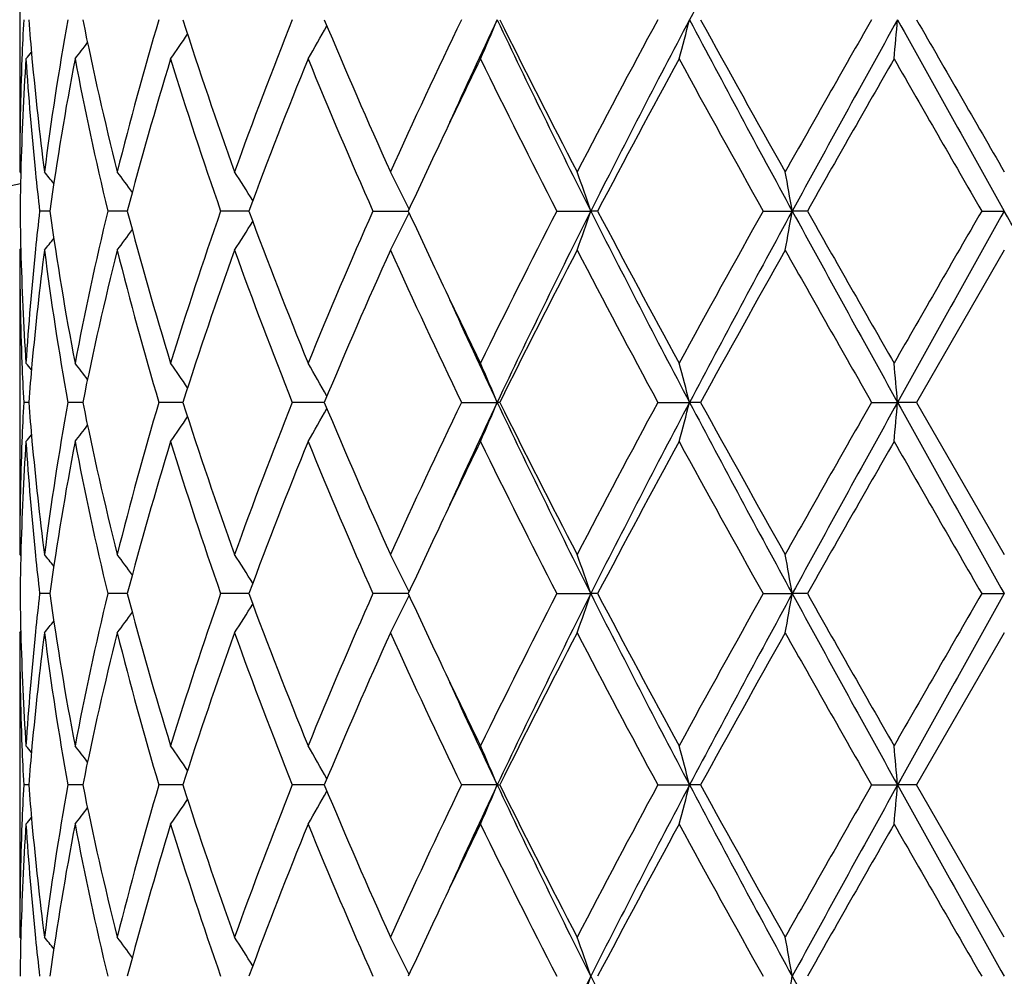
# Model space of a CAD drawing. Units: inches. Extents: x 0.8 to 21.3, y 2.6 to 12.4.
# Drawn here: x 14.9 to 15.2, y 11.9 to 12.2 of the extents above; entities that cross this region are included whole.
import ezdxf

# ---------------------------------------------------------------- set-up
doc = ezdxf.new("R2010")
doc.units = ezdxf.units.IN
doc.header["$LTSCALE"] = 1.21
doc.header["$MEASUREMENT"] = 0
doc.layers.get('0').update_dxf_attribs({"linetype": 'CONTINUOUS'})

msp = doc.modelspace()

# ---------------------------------------------------------------- linework, layer by layer
at = {"color": 7, "linetype": 'Continuous'}
for p, q in [((14.9473183383, 12.1985481108), (14.9473183383, 12.1212904709)), ((14.9473183383, 12.1212904709), (14.9475959897, 12.1209544883)), ((14.9549292901, 12.111335374), (14.952371951, 12.1113353494)), ((14.9746289001, 12.1113353943), (14.9696421348, 12.1113353494)), ((15.0048551079, 12.1113354074), (14.9983289541, 12.1113353494)), ((15.0054953286, 12.1113354131), (15.0048551079, 12.1113354074)), ((15.0369939321, 12.1113353494), (15.0459804251, 12.1113354325)), ((15.0836982453, 12.1113353494), (15.0923188044, 12.1113354367)), ((15.0940538895, 12.1113353494), (15.0923188044, 12.1113354367)), ((15.1360999443, 12.1113353494), (15.143468442, 12.1113354367)), ((15.1473056662, 12.1113353494), (15.143468442, 12.1113354367)), ((15.1915713893, 12.1113353494), (15.1973183383, 12.1113354367)), ((14.9473183384, 12.1013808746), (14.9475959636, 12.1017168122)), ((14.9473183383, 12.1013808745), (14.9473183383, 12.0241225982)), ((15.1973183384, 12.1013808749), (15.1750452921, 12.0627514024)), ((14.9495986347, 12.0627513832), (14.948312492, 12.0627514022)), ((14.9626385099, 12.0627513602), (14.9595118075, 12.0627514022)), ((14.9633076316, 12.0627513511), (14.9626385099, 12.0627513602)), ((14.9887506694, 12.062751323), (14.9826357354, 12.0627514022)), ((15.0246522056, 12.0627512954), (15.0165247455, 12.0627514022)), ((15.0594795015, 12.0627514022), (15.0685668852, 12.0627512748)), ((15.0692114294, 12.0627514022), (15.0685668852, 12.0627512748)), ((15.1093460721, 12.0627514022), (15.1173909974, 12.0627512748)), ((15.1201947104, 12.0627514022), (15.1173909974, 12.0627512748)), ((15.1636239394, 12.0627514022), (15.1702230002, 12.0627512748)), ((15.1750452922, 12.0627514022), (15.1702230002, 12.0627512748)), ((15.1750452921, 12.0627514024), (15.1973183383, 12.0241225982)), ((14.9473183383, 12.0241225982), (14.947595989, 12.0237866096)), ((14.9549292622, 12.0141674941), (14.9523719754, 12.0141674584)), ((14.9746288506, 12.0141675238), (14.969642185, 12.0141674584)), ((15.004855045, 12.0141675429), (14.9983290276, 12.0141674584)), ((15.005495251, 12.0141675513), (15.004855045, 12.0141675429)), ((15.0459803289, 12.0141675796), (15.0369940251, 12.0141674584)), ((15.083698353, 12.0141674584), (15.092318734, 12.0141675858)), ((15.0940537793, 12.0141674584), (15.092318734, 12.0141675858)), ((15.1361000616, 12.0141674584), (15.1434684059, 12.0141675858)), ((15.1473055476, 12.0141674584), (15.1434684059, 12.0141675858)), ((15.1915715102, 12.0141674584), (15.1973183383, 12.0141675858)), ((14.9473183383, 12.0042132709), (14.9473183383, 11.9269540936)), ((14.9473183386, 12.0042132713), (14.947595951, 12.0045491934)), ((15.1973183384, 12.0042132714), (15.1750453382, 11.9655836511)), ((14.9495986402, 11.9655836398), (14.9483124878, 11.9655836508)), ((14.9626385189, 11.9655836266), (14.9595117931, 11.9655836508)), ((14.9633076433, 11.9655836214), (14.9626385189, 11.9655836266)), ((14.9887506949, 11.9655836052), (14.9826357117, 11.9655836508)), ((15.024652239, 11.9655835894), (15.0165247135, 11.9655836508)), ((15.0685669118, 11.9655835776), (15.0594794626, 11.9655836508)), ((15.0685669118, 11.9655835776), (15.0692114691, 11.9655836508)), ((15.1093460287, 11.9655836508), (15.1173910139, 11.9655835776)), ((15.1201947545, 11.9655836508), (15.1173910139, 11.9655835776)), ((15.1636238935, 11.9655836508), (15.1702230058, 11.9655835776)), ((15.1750453383, 11.9655836508), (15.1702230058, 11.9655835776)), ((15.1973183383, 11.9269540936), (15.1750453382, 11.9655836511)), ((14.9473183383, 11.9269540936), (14.9475959533, 11.9266181467))]:
    msp.add_line(p, q, dxfattribs=at)
for centre, radius, start, end in [((18.8619075157, 10.1813275172), 4.235118641600001, 151.4021740031, 152.1481582765), ((15.7016434216, 12.1211635826), 0.7543271485999999, 177.0549733091, 177.808579862), ((15.7130001079, 12.2193266295), 0.7657088163, 184.4497552864, 185.1871848025), ((15.7496059829, 12.0189521248), 0.8025711039, 169.8838400887, 172.6740913983), ((15.8207242692, 12.3342342097), 0.8749564073999999, 191.4917618097, 194.0859041805), ((15.8859839874, 11.8922171708), 0.9421794756999999, 163.4931095802, 165.9285750745), ((16.0208703968, 12.4886637735), 1.0832102193, 197.6674008805, 199.8252397062), ((16.1367370966, 11.7125592634), 1.2062363628, 158.2305592376, 160.1932748212), ((14.6233713717, 12.3822532133), 0.4601110401, 329.6783971945999, 330.8791899559999), ((16.3739471641, 12.7235707861), 1.4622931407, 202.6721321599001, 204.3226020114), ((16.5823482351, 11.4254425406), 1.6907348656, 154.2520710396, 155.6967927419), ((16.76850287, 11.3553734802), 1.8807118042, 154.6727462925, 155.550045082), ((14.5898507619, 12.3587219882), 0.5183545786, 336.2510047732, 337.4476918679999), ((17.1081138947, 13.1269380039), 2.2571837365, 205.3672241899, 206.7399855978), ((17.107774461, 13.1718814919), 2.2759191455, 206.4002399206, 207.4911598208), ((17.4925273675, 10.8704930034), 2.7096441969, 151.5842813121, 152.5089863904), ((17.737947042, 10.7767972736), 2.9631639982, 152.1750390752, 153.2321850818), ((14.4203954371, 12.3395998768), 0.7197831412000001, 344.724444047, 345.544277976), ((18.8682754768, 14.1419376498), 4.2423499141, 207.8525826632, 208.5972903978), ((18.7296397662, 14.1429815169), 4.1183287642, 208.7847959547, 209.3998083252), ((20.455434941, 9.1293112581), 6.09818375, 150.2003308029, 150.6177073659), ((21.5546985901, 8.612401314), 7.303862814099999, 150.9413710986, 151.3764590193), ((13.2355652544, 12.3289882536), 1.9420310922, 354.7107559951, 355.0056287836), ((36.9382740228, 24.2682253379), 24.9090169647, 209.0846535403, 209.2126105285), ((34.5402896043, 23.3001924207), 22.3409575936, 209.9105907451, 210.024947068), ((14.6196520659, 12.4062957334), 0.4468229766, 324.9931300841, 325.9690828935), ((14.6073419772, 12.4263567214), 0.4491240959, 322.018841821, 322.685348567), ((14.5986815743, 12.4378263752), 0.4533326318, 320.5807622915, 320.8646011047), ((15.6979981379, 12.121287318), 0.7506797996, 177.8073781951, 179.999759359), ((15.7029438186, 12.1012085007), 0.7556281486, 176.3004719359, 178.4775650374), ((15.7146005696, 12.1995271226), 0.7673126290000001, 183.7034382304, 185.870274056), ((15.7235932722, 12.2203088914), 0.7763474042, 185.188698693, 187.3276899733), ((15.7666595758, 11.9963215453), 0.8198376393000001, 169.198511714, 171.9354583517), ((15.8150773977, 12.3130752875), 0.8691718969, 190.8163747274, 193.4210875063), ((15.9200069214, 11.8628160019), 0.9774973127, 162.9168583946, 165.271417636), ((16.0104772767, 12.4652759355), 1.0722491153, 197.1014948735, 199.2743443823), ((16.1966160138, 11.6696319975), 1.2703820087, 157.7838956578, 159.6537063395), ((16.3552201939, 12.6955875252), 1.4418984299, 202.234972512, 203.9034404951), ((16.7464265978, 11.3275922063), 1.8723812976, 153.9463795166, 154.6574335496), ((16.9434693915, 13.0689271238), 2.0918247352, 206.0599525636, 207.2438318621), ((17.7602436409, 10.7078512847), 3.0130275987, 151.4042958359, 152.2376512963), ((18.6066166069, 14.0547879119), 3.9776241361, 208.6125829042, 209.2483642283), ((21.8861071345, 8.295319454), 7.7442509349, 150.1492221051, 150.4781998949), ((31.5145948661, 21.5364344089), 18.848702547, 209.8671234351, 210.0026247842), ((16.6124290707, 11.3912564218), 1.7240289015, 154.6635018407, 155.3122898699), ((15.6982461595, 12.1013680201), 0.7509279105, 178.480209128, 179.2394707032), ((15.7250949388, 12.2005909621), 0.7778607718, 185.8691643143, 186.5889156509), ((14.602322411, 11.8380106385), 0.4512580476, 38.39929628000001, 38.8847389627), ((14.6136307236, 11.8541487827), 0.4470433813, 35.8660684083, 36.6963749063), ((14.6241405147, 11.8770108219), 0.4498276445, 31.7889179684, 32.8916211852), ((14.6144926989, 11.9011206751), 0.4803787719, 26.0141887274, 27.2791017122), ((14.5362603321, 11.9230161186), 0.5870819281, 18.7096055936, 19.7385478294), ((14.1469737333, 11.9382611443), 1.0114130784, 9.8530185673, 10.425913393), ((15.1973183383, 10.9573318605), 1.1875, 102.1428132452, 167.8526925156), ((15.6983343689, 12.1213030782), 0.7510161174, 180.7604704408, 181.5195940258), ((15.7242012382, 12.0221827066), 0.7769611589000001, 173.4110653078, 174.131604329), ((15.7594617628, 12.225151759), 0.8125430462000001, 188.0521464867, 190.8136959594), ((15.8067052749, 11.9113947361), 0.8606108001999999, 166.5660611555, 169.1967148358), ((15.9057594157, 12.3557917474), 0.9626850481, 194.7103016408001, 197.1011166887), ((15.9953925582, 11.762353986), 1.0563729562, 160.7094878111, 162.9150170981), ((16.1714059747, 12.5432144803), 1.2433291303, 200.3257450428, 202.2362603885), ((16.3290532653, 11.5382331113), 1.4134579922, 156.0799744793, 157.7820310419), ((14.6144242724, 12.3215949316), 0.4804598744, 332.7199470813999, 333.9845839011), ((16.5921845665, 12.8219255091), 1.7016716034, 204.6821239897, 205.3395115682), ((16.9508853942, 11.1500308609), 2.100117656, 152.758733614, 153.9379473947), ((17.1027808812, 11.0983588171), 2.2512395238, 153.2586292112, 154.6350230245), ((14.536179295, 12.2996924148), 0.5871707632000001, 340.2607072673, 341.2894502812), ((17.7306595868, 13.4421080321), 2.9549615538, 206.7662647118, 207.8263542284), ((17.7448088706, 13.5065361281), 2.9955111723, 207.7596675037, 208.5979027395), ((18.4543366444, 10.2520699888), 3.803624913, 150.7373366367, 151.4022076536), ((18.8580097905, 10.0862727526), 4.2306850869, 151.4020333136, 152.1487987679), ((14.1468340361, 12.2844433913), 1.0115564755, 349.5736696473001, 350.1464569122001), ((21.5351947354, 15.5995030287), 7.2815848658, 208.6226963587, 209.059118694), ((21.2068904996, 15.5401132213), 6.9624051913, 209.5030778806, 209.8690012625), ((28.7389161953, 4.2846500861), 15.6456880163, 149.9837555113, 150.1469982083), ((36.8532529975, 0.0019949248), 24.8116028019, 150.787405966, 150.9158661766), ((-0.2825258614, 3.4463943427), 17.7399769055, 29.0585299797, 29.2381978777), ((14.624066633, 12.3457181171), 0.4499209593, 327.1073295393, 328.2097405707), ((14.6135559075, 12.3685890215), 0.447143084, 323.3025257767, 324.1325921034), ((14.6022431687, 12.3847359051), 0.4513669367, 321.1141452313, 321.5994333258), ((15.698633289, 12.1013958386), 0.7513149508, 180.0011411693, 182.1917468881), ((15.7014804398, 12.121395274), 0.7541635269, 181.5202575214, 183.7016574712), ((15.7124290998, 12.0233242935), 0.7651339967, 174.1265104351, 176.2995922968), ((15.7265477432, 12.0020393086), 0.7793189631, 172.6764505743, 174.8073595896), ((15.7563726749, 12.2047525826), 0.8094143420000001, 187.3373820177, 190.1040866719), ((15.8299561627, 11.8863473404), 0.8844193498, 165.928339484, 168.4947637922), ((15.8997232929, 12.3342011781), 0.9564175702, 194.0890442831, 196.4882860586), ((16.0373212128, 11.728435344), 1.1005759054, 160.1923233432, 162.3161420828), ((16.1611133032, 12.5193510458), 1.232301181, 199.8268369514, 201.7480615291), ((16.4027392509, 11.4866017559), 1.4936776713, 155.6953992925, 157.3112091112), ((16.6279185802, 12.8184787218), 1.7410126149, 204.323333947, 205.7263495173), ((17.0997179444, 11.0549180839), 2.2668667152, 152.5074019119, 153.6026911212), ((17.5042184826, 13.358340177), 2.7228595513, 207.4924725, 208.4126995858), ((18.9158229939, 9.9761623418), 4.3313563665, 150.6161018979, 151.2008722478), ((20.9897270296, 15.3966602671), 6.7125573023, 209.4005860425, 209.7797655439), ((16.7145380285, 12.8797573714), 1.8370041021, 205.3364779597, 206.0611670356), ((16.7650228584, 12.8657235211), 1.8768929904, 204.4502227504, 205.329287407), ((15.7022129815, 12.1015293847), 0.7548971319, 182.1914848139, 182.9444979073), ((14.5986058131, 11.7847634465), 0.4534422671, 39.1372626282, 39.4210155202), ((15.7139702598, 12.0032681225), 0.7666818887000001, 174.813745458, 175.5502152418), ((14.6072735404, 11.7962426936), 0.4492216667, 37.3165804573, 37.98291351530001), ((14.6195982864, 11.8163206781), 0.4468979457, 34.032814375, 35.0085742777), ((14.6241043397, 11.8408202377), 0.4592748108, 29.1213961119, 30.3243530407), ((14.589859551, 11.8639383936), 0.5183505315, 22.5536962674, 23.7503906952), ((14.4204170657, 11.883063804), 0.7197640228, 14.4566689897, 15.2765184366), ((13.2356488645, 11.8936779396), 1.9419482174, 4.9947103075, 5.2895922839), ((15.7015877683, 12.0239986772), 0.7542714468, 177.0549785531, 177.8086869275), ((15.7130951245, 12.1221676509), 0.7658041906999999, 184.4498647191, 185.1872474506), ((15.7495530202, 11.9217945306), 0.8025172628, 169.8838970294, 172.674337082), ((15.8209534909, 12.2371157016), 0.875190751, 191.4919382284, 194.0853865471), ((15.8858314808, 11.7950950789), 0.9420204146, 163.4931444796, 165.9290207762), ((16.0213249171, 12.3916451274), 1.0836884115, 197.6676263456, 199.8245116974), ((16.1364028661, 11.6155251087), 1.205876595, 158.2305722214, 160.1938713073), ((14.6242279952, 12.2845957832), 0.4591247364, 329.67710177, 330.8805461001), ((16.3748673491, 12.6267943484), 1.4632928729, 202.6723886586, 204.3217285104), ((16.5815970902, 11.32863656), 1.6899013449, 154.25206215, 155.6974937602), ((16.7702191092, 11.2574016851), 1.8826067707, 154.6729727834, 155.5494299726), ((14.5899610131, 12.2615062213), 0.5182346086, 336.2508838521, 337.4479165931), ((17.1087487264, 13.0300682697), 2.2578848762, 205.3671613639, 206.7394924447), ((17.0434640604, 13.0420075835), 2.2037731551, 206.3820374688, 207.5086700811), ((17.4905085007, 10.7744161665), 2.7073496618, 151.5842598814, 152.5097463869), ((17.739199559, 10.6789705671), 2.96457909, 152.1750761559, 153.2317189873), ((14.4205556962, 12.2423887294), 0.7196172956, 344.7243615844999, 345.5444316487999), ((18.869800981, 14.0455756982), 4.2440750912, 207.8525815456, 208.5969850737), ((18.9513112179, 14.1691231693), 4.3719853286, 208.8022697783001, 209.3815981423), ((20.4449685611, 9.0381331724), 6.0861249124, 150.2002969861, 150.6184993496), ((21.5562883756, 8.5143447305), 7.3056840872, 150.9413342679, 151.3763138595), ((13.2360096039, 12.2317796703), 1.9415849352, 354.7107264299, 355.0056839928), ((36.9677922797, 24.1875045826), 24.9428079668, 209.0847094541, 209.212492984), ((14.6197279493, 12.3090754923), 0.4467311119, 324.9929872861999, 325.969199141), ((14.6074127921, 12.3291344343), 0.4490351487, 322.018695524, 322.685374442), ((14.5987492755, 12.3406037833), 0.4532459532, 320.5806149013001, 320.8645260985), ((15.698027918, 12.0241195073), 0.7507095797, 177.807513571, 179.9997641006), ((15.7029398572, 12.0040398261), 0.7556242098999999, 176.3004357539, 178.4774960915), ((15.7145478468, 12.102355832), 0.767259833, 183.7034810492, 185.870423068), ((15.7236835048, 12.1231493726), 0.7764379654000001, 185.1887525273, 187.3274521459), ((15.7666837441, 11.899146783), 0.8198625619, 169.1983951024, 171.9352201428), ((15.8150498689, 12.2159049495), 0.8691445033, 190.8165931964, 193.4213525865), ((15.9200903637, 11.7656188126), 0.9775855151, 162.9166850855, 165.2710010839), ((16.010450374, 12.3681057068), 1.0722228797, 197.1018268997, 199.2747023001), ((16.196815776, 11.5723769271), 1.2705996919, 157.7836856168, 159.6531536184), ((16.3551946122, 12.5984198335), 1.4418750383, 202.2353851476, 203.9038611312), ((16.7476180572, 11.2298356682), 1.8737099791, 153.9462259223, 154.6568054772), ((17.0024344771, 13.0013727127), 2.1578050255, 206.0785207504, 207.2261867001), ((17.7616096481, 10.6099230129), 3.0145906482, 151.4040425012, 152.2369574486), ((18.4273779398, 13.8585867842), 3.7728494166, 208.5958180787, 209.2661007749), ((21.8954884259, 8.1927267379), 7.7550874487, 150.14896258, 150.477477505), ((31.5175528398, 21.4411574022), 18.8522095728, 209.8676315511, 210.0031063977), ((16.6119067703, 11.2943163228), 1.7234592856, 154.6629649454, 155.3119195603), ((15.6982076457, 12.0042007132), 0.7508893951000001, 178.4801741586, 179.2394762668), ((15.7251270323, 12.103428338), 0.7778932336, 185.8693073758, 186.5890299973), ((14.6022996629, 11.7408301835), 0.4512836535, 38.3987511372, 38.8841694086), ((14.6136050811, 11.7569672387), 0.4470721113, 35.8655606011, 36.6958159529), ((14.6241100035, 11.7798282027), 0.4498612729, 31.7884676315, 32.8910879738), ((14.6159134261, 11.8046696502), 0.4787875022999999, 26.0116679212, 27.2807809271), ((14.5362002423, 11.8258308164), 0.5871443736999999, 18.70933984200001, 19.7381683675), ((14.1468632034, 11.8410767437), 1.0115247744, 9.8528711678, 10.4257011552), ((15.6983184749, 12.0241344898), 0.7510002183, 180.760433335, 181.5195518509), ((15.7243562869, 11.9249983279), 0.7771170513, 173.4111692413, 174.1315435946), ((15.759295392, 12.1279580518), 0.8123747288, 188.051986979, 190.8140877734), ((15.806669568, 11.81423215), 0.8605747891, 166.5658516201, 169.1965961588), ((15.9054083345, 12.2585273774), 0.9623210287, 194.7100527725, 197.1017556982), ((15.9953387346, 11.6651994274), 1.0563176808, 160.7092046054, 162.9148347746), ((16.1707099076, 12.4457815358), 1.2425844098, 200.3254318384, 202.2370804687), ((16.3289630958, 11.4410962819), 1.413362888, 156.0796418959, 157.7818030555), ((14.6158083592, 12.2237335662), 0.4789117516, 332.7178195089, 333.9865108544), ((16.5897810332, 12.7236386558), 1.6990204876, 204.6816823462, 205.3400440445), ((16.9506950009, 11.0529460087), 2.0999102739, 152.7583687922, 153.9376928877), ((17.102591264, 11.0012846453), 2.2510280976, 153.258587737, 154.6351062344), ((14.5360953582, 12.2025548236), 0.5872599042000001, 340.2607170277, 341.2892788285), ((17.7312045826, 13.3452305089), 2.9555789665, 206.7665312201, 207.8263974065), ((17.6387605169, 13.3525743329), 2.8752157038, 207.7424500975, 208.6157523813), ((18.4538000422, 10.1551741913), 3.8030236824, 150.736960217, 151.4019331652), ((18.8587172942, 9.9887229324), 4.2314891405, 151.4020780306, 152.1486994146), ((14.146684221, 12.1873032631), 1.0117087891, 349.5736747746, 350.1463616539), ((21.5330153012, 15.5011516645), 7.2791048551, 208.6227368006, 209.0593069259), ((21.7865819306, 15.7734588045), 7.6296960828, 209.519408671, 209.8533268536), ((28.7307072883, 4.192105071999999), 15.6362673805, 149.9833756857, 150.1467159834), ((36.9198866721, -0.1323702187), 24.887915856, 150.7875310143, 150.9155970159), ((14.6240047493, 12.2485903391), 0.4499945504, 327.1073506968, 328.2095517416), ((14.6134960715, 12.2714657918), 0.4472175779, 323.3025486465, 324.1324539484), ((14.6021837592, 12.2876159767), 0.4514431101, 321.1141687787, 321.5993612557), ((15.6986403892, 12.0042279562), 0.7513220510999999, 180.0011198922001, 182.1917043429), ((15.7014459413, 12.0242265352), 0.7541290259000001, 181.5202416049, 183.701739202), ((15.7123523125, 11.9261615305), 0.7650570583, 174.1262833674, 176.2995815149), ((15.7265262008, 11.9048750955), 0.7792971643000001, 172.6764959151, 174.8074640343), ((15.7562007401, 12.107557768), 0.8092403399, 187.3370258667, 190.1043357277), ((15.8300146552, 11.7891675018), 0.8844790618, 165.9284919483, 168.4947520853), ((15.8993395972, 12.2369270878), 0.9560194947, 194.0884521176, 196.4887012307), ((16.03743028, 11.6312327006), 1.1006903935, 160.1925311493, 162.3161358254), ((16.1603363237, 12.4218857977), 1.2314693047, 199.8260708428, 201.7485992632), ((16.4029574994, 11.3893426657), 1.4939142312, 155.6956466883, 157.3112053061), ((16.6262413492, 12.7205236777), 1.7391599273, 204.3224537852, 205.7269678922), ((17.1002175981, 10.9575024496), 2.2674244429, 152.507670686, 153.6026933571), ((17.5959270919, 13.3098296673), 2.8266734401, 207.509229146, 208.3956610411), ((18.9176221918, 9.8780059831), 4.3334092424, 150.6163827162, 151.2008774637), ((20.5116640441, 15.0280054314), 6.1627883798, 209.3835269801, 209.7965333845), ((16.7158845162, 12.7832547804), 1.8385058384, 205.3372110973, 206.0613486632), ((16.7672321988, 12.7695911394), 1.8793328382, 204.4510249184, 205.3290007), ((15.7021328284, 12.0043585023), 0.7548169279000001, 182.1914681812, 182.9445730664), ((14.5986755758, 11.6876530034), 0.4533520895000001, 39.137220151, 39.4210355186), ((15.7140638507, 11.9060910454), 0.7667759148000001, 174.8136721469, 175.5500630488), ((14.6073429568, 11.6991291152), 0.4491337159000001, 37.3164572901, 37.98293304080001), ((14.6196686997, 11.7192022383), 0.4468120781, 34.0326289993, 35.0085926048), ((14.6241789106, 11.7436961219), 0.4591884953, 29.1211677902, 30.324369102), ((14.5922750993, 11.7678046815), 0.5157231644, 22.5505371684, 23.7533410478), ((14.4205384501, 11.7859293132), 0.7196382079000001, 14.4565212356, 15.2765229988), ((13.2359848934, 11.7965414142), 1.9416107561, 4.9946572513, 5.289593795), ((15.701599231, 11.9268311246), 0.7542828883, 177.0550383738, 177.8087168993), ((15.7131758319, 12.0250052647), 0.7658850649, 184.449796472, 185.1870833239), ((15.7496396063, 11.8246157852), 0.802604448, 169.8842102416, 172.6744001303), ((15.820985691, 12.1399507446), 0.8752228464, 191.4916977432, 194.0850987971), ((15.8859917434, 11.6978885394), 0.9421851158, 163.4936524164, 165.9291466567), ((16.0213587108, 12.2944809967), 1.0837216858, 197.6672669146, 199.8241233121), ((16.1366982951, 11.5182541032), 1.2061892789, 158.231222412, 160.1940454158), ((14.6242504763, 12.1874211148), 0.459101717, 329.676456394, 330.8799389228), ((16.3749036698, 12.5296294666), 1.4633274622, 202.671944673, 204.3212720591), ((16.5821954682, 11.2312045516), 1.6905551439, 154.2528057312, 155.6977008914), ((16.77014459, 11.1602442318), 1.8825350081, 154.6722840228, 155.5488087433), ((14.5923504928, 12.1633220011), 0.5156380143, 336.2473605426001, 337.4504034062001), ((17.1076157816, 12.9323339831), 2.2566184082, 205.3664866269, 206.7395868929), ((17.0435033245, 12.9448379267), 2.2038074479, 206.3815399525, 207.5081720179), ((17.4920138665, 10.676476635), 2.70904096, 151.5850546601, 152.5099769977), ((17.7371820369, 10.5828325226), 2.962314211, 152.1744741083, 153.2319285228), ((14.4206162114, 12.1452096839), 0.7195558793000001, 344.7239781316, 345.5441041232), ((18.8687410946, 13.947825001), 4.2428655987, 207.8523077361, 208.5969235825), ((18.737224682, 13.9527922316), 4.1269726725, 208.7845437371, 209.3982751855), ((20.4524897069, 8.936759028400001), 6.0947420114, 150.2011207794, 150.6187378052), ((21.5477988228, 8.4218413846), 7.2959976722, 150.9409714258, 151.3765295713), ((13.2361833574, 12.1346007857), 1.9414108731, 354.7105879792, 355.0055665008), ((37.0226356551, 24.1208997623), 25.0055923774, 209.084822822, 209.212285672), ((14.6197443655, 12.2119030907), 0.4467148596, 324.9922932503, 325.9685193449), ((14.6074248671, 12.2319646062), 0.4490242046, 322.0179804347, 322.684658288), ((14.598758038, 12.2434364684), 0.453239308, 320.5798924356, 320.8637986756), ((15.7236844918, 12.0259794698), 0.7764387661, 185.1885700968, 187.3273405171), ((15.6980652893, 11.9269509038), 0.750746951, 177.8075392046, 179.9997565621), ((15.7028716862, 11.9068749743), 0.7555560094, 176.3003033623, 178.4776349316), ((15.7145975989, 12.0051942402), 0.7673098635, 183.7036820905, 185.8705556719), ((15.7665003246, 11.8020082767), 0.8196769567000001, 169.1979837775, 171.9354439247), ((15.81533528, 12.1188013094), 0.8694368298, 190.8171977264, 193.4210967186), ((15.919720804, 11.6685534391), 0.9772022571, 162.9160440994, 165.2712981008), ((16.0110476039, 12.271138956), 1.07285274, 197.1026949828, 199.2743090549), ((16.1960933554, 11.4754851593), 1.2698266423, 157.7828789347, 159.6534980035), ((16.3564312999, 12.501786531), 1.4432219133, 202.2364373704, 203.9033684766), ((16.7467006604, 11.1330869076), 1.8727018855, 153.9454078955, 154.656390969), ((17.0053506898, 12.9056815277), 2.1610733422, 206.0796886193, 207.225627985), ((17.7573013556, 10.5150456663), 3.0097117549, 151.4030663645, 152.2373382807), ((18.6167343377, 13.8661081294), 3.9892149273, 208.6143094254, 209.2482425069), ((21.8672291433, 8.111620694600001), 7.7225829977, 150.1479573031, 150.4778577343), ((28.4020386216, 19.5500274045), 15.2571144683, 209.8519882458, 210.0193870195), ((16.6096573929, 11.1982029409), 1.720975433, 154.6626589444, 155.3125381655), ((15.6982002254, 11.9070341482), 0.7508819695000001, 178.480306376, 179.2395565157), ((15.7253363537, 12.0062829357), 0.7781036523999999, 185.8694225459, 186.5888942227), ((14.6022190277, 11.6435980155), 0.4513863859, 38.3987665449, 38.8840346181), ((14.6135206901, 11.6597371322), 0.447176589, 35.8656876533, 36.6956832567), ((14.6240182877, 11.6826015775), 0.449969849, 31.78869192, 32.8909604345), ((14.6158071067, 11.7074473987), 0.4789066309, 26.0119658174, 27.2806657232), ((14.539535172, 11.7298247816), 0.583612794, 18.7063411853, 19.7413207988), ((14.1466023217, 11.7438611884), 1.0117898634, 9.853009844399999, 10.4256481914), ((17.1036163731, 10.9036462632), 2.2521555339, 153.2596333609, 154.6354606071), ((14.539358214, 12.1042423439), 0.5838020575999999, 340.2583357998, 341.2929526479), ((17.7343388803, 13.2497001495), 2.9591150562, 206.7675054093, 207.8261130122), ((14.1463364435, 12.0901913661), 1.0120608798, 349.5741441298, 350.1466127626), ((21.5400099331, 15.4078469448), 7.287095362300001, 208.6230528744, 209.0591465421)]:
    msp.add_arc(centre, radius, start, end, dxfattribs=at)

doc.saveas('drawing.dxf')
